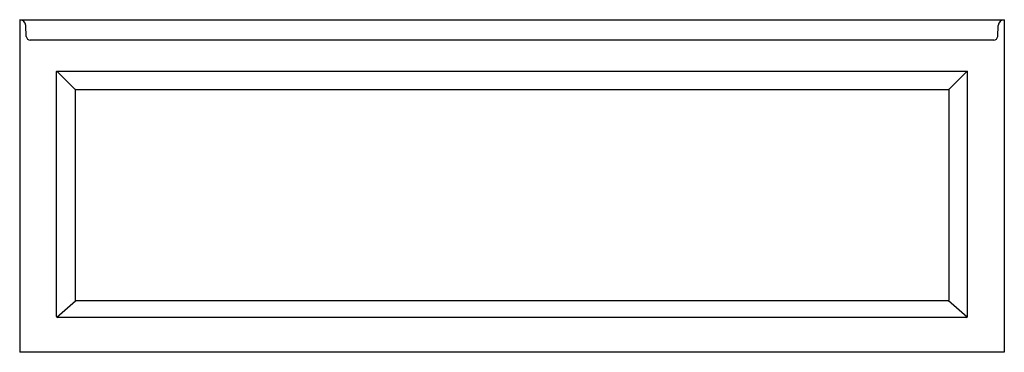
# Model space of a CAD drawing. Units: inches. Extents: x 3715.8 to 3775.8, y 19.2 to 39.4.
import ezdxf

# ---------------------------------------------------------------- set-up
doc = ezdxf.new("R2010")
doc.units = ezdxf.units.IN
doc.header["$LTSCALE"] = 0.64311
doc.header["$MEASUREMENT"] = 0
doc.layers.get('0').update_dxf_attribs({"color": 255, "linetype": 'CONTINUOUS'})
doc.layers.get('Defpoints').update_dxf_attribs({"linetype": 'CONTINUOUS'})
doc.styles.get("Standard").update_dxf_attribs({"font": 'txt', "width": 0.8})

msp = doc.modelspace()

# ---------------------------------------------------------------- linework, layer by layer
for p, q in [((3715.797, 39.424), (3715.797, 19.174)), ((3715.797, 39.424), (3775.797, 39.424)), ((3716.2, 38.406), (3716.172, 39.066)), ((3775.393, 38.406), (3775.422, 39.066)), ((3775.797, 39.424), (3775.797, 19.174)), ((3775.152, 38.173), (3716.442, 38.173)), ((3718.047, 21.345), (3718.047, 36.281)), ((3719.177, 35.167), (3718.054, 36.294)), ((3718.068, 36.299), (3773.526, 36.299)), ((3772.417, 35.167), (3773.54, 36.294)), ((3773.547, 21.345), (3773.547, 36.281)), ((3719.172, 35.153), (3719.172, 22.345)), ((3719.191, 35.174), (3772.403, 35.174)), ((3772.422, 35.153), (3772.422, 22.345)), ((3718.062, 21.313), (3719.189, 22.313)), ((3772.371, 22.299), (3719.223, 22.299)), ((3773.531, 21.313), (3772.405, 22.313)), ((3773.498, 21.299), (3718.096, 21.299)), ((3775.797, 19.174), (3715.797, 19.174))]:
    msp.add_line(p, q)
for centre, radius, start, end in [((3715.797, 39.049), 0.375, 2.5, 90.01494), ((3775.797, 39.049), 0.375, 90.01512, 177.5), ((3716.464, 38.438), 0.266, 186.79835, 265.10366), ((3775.13, 38.438), 0.266, 274.89634, 353.20165), ((3718.068, 36.278), 0.0211, 90.25733, 173.5991), ((3773.526, 36.278), 0.0211, 6.4009, 89.74267), ((3719.193, 35.154), 0.0207, 95.50317, 181.01507), ((3772.401, 35.154), 0.0207, 358.98493, 84.49683), ((3719.225, 22.353), 0.0534, 187.90718, 268.03917), ((3772.369, 22.353), 0.0534, 271.96083, 352.09282), ((3718.096, 21.348), 0.049, 184.23656, 269.59621), ((3773.498, 21.348), 0.049, 270.40379, 355.76344)]:
    msp.add_arc(centre, radius, start, end)

# ---------------------------------------------------------------- texts
at = {"layer": 'Defpoints'}
for tag, p, s in [('MODELNUMBER', (3745.797, 19.178), 'K-1123-RAW'), ('TRADENAME', (3745.797, 19.177), 'ARCHER'), ('PRODUCT', (3745.797, 19.175), 'BATH')]:
    msp.add_attdef(tag, p, s, height=0.001, dxfattribs=at)

doc.saveas('drawing.dxf')
